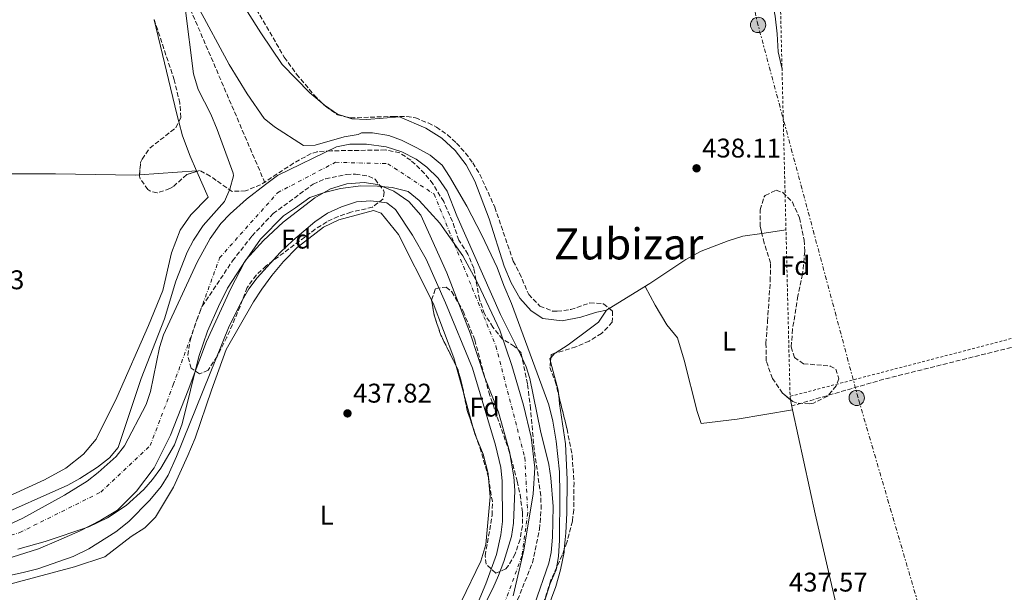
# Model space of a CAD drawing. Units: metres. Extents: x 590090 to 593520, y 4752157 to 4754516.
# Drawn here: x 591586 to 591951, y 4752527 to 4752740 of the extents above; entities that cross this region are included whole.
import ezdxf
from ezdxf.enums import TextEntityAlignment as Align

# ---------------------------------------------------------------- set-up
doc = ezdxf.new("R2010")
doc.units = ezdxf.units.M
doc.header["$MEASUREMENT"] = 0
for name, pattern in [('DGN Style 2', [1.7399219301090239, 1.043953158065414, -0.6959687720436097]), ('DGN Style 3', [2.435890702152634, 1.739921930109024, -0.6959687720436097]), ('DGN Style 4', [2.7856150101045474, 1.391937544087219, -0.6959687720436097, 0.001739921930109024, -0.6959687720436097]), ('DGN Style 7', [3.4798438602180486, 1.565929737098122, -0.6959687720436097, 0.5219765790327072, -0.6959687720436097])]:
    doc.linetypes.add(name, pattern=pattern)
for name, color, linetype, lineweight in [('Caseta-cabaña', 1, 'Continuous', 0), ('Cauce permanente', 151, 'Continuous', 13), ('Cauce permanente (área)', 142, 'Continuous', 13), ('Cota de punto acotado terreno', 7, 'Continuous', 0), ('Curva de nivel intermedia', 30, 'Continuous', 0), ('Eje cauce permanente (área)', 70, 'DGN Style 4', 0), ('Etiqueta de uso rústico', 92, 'Continuous', 0), ('Etiqueta de zona arbolada', 92, 'Continuous', 0), ('Límite de Concejo', 7, 'Continuous', 0), ('Línea de cambio de uso (parcela vista)', 92, 'Continuous', 0), ('Línea eléctrica', 6, 'DGN Style 7', 0), ('Poste tendido eléctrico', 7, 'Continuous', 0), ('Punto acotado terreno (símbolo)', 7, 'Continuous', 0), ('Senda', 7, 'DGN Style 3', 0), ('Tela metálica o alambrada', 7, 'DGN Style 2', 0), ('Texto de rotulación de espacio menor sin especificar', 7, 'Continuous', 0), ('Vaguada', 142, 'DGN Style 3', 13), ('Zona arbolada', 92, 'DGN Style 3', 0)]:
    doc.layers.add(name, color=color, linetype=linetype, lineweight=lineweight)
doc.styles.add('Style-Arial', font='arial.ttf')

# ---------------------------------------------------------------- blocks, each defined once
blk = doc.blocks.new('5PATER')
at = {"layer": 'Cauce permanente', "linetype": 'Continuous', "lineweight": 0}
h = blk.add_hatch(color=51, dxfattribs=at)
edge = h.paths.add_edge_path()
edge.add_ellipse((0, 0), major_axis=(-0.1095731443231308, -0.1110710700762829), ratio=0.9994222409660317, start_angle=0, end_angle=360)
blk = doc.blocks.new('5PELE')
at = {"layer": 'Caseta-cabaña', "linetype": 'Continuous', "lineweight": 0}
h = blk.add_hatch(color=9, dxfattribs=at)
edge = h.paths.add_edge_path()
edge.add_arc((-2.000000476837158e-05, 0), 0.2850000000000001, 0, 360)
at = {"layer": 'Caseta-cabaña', "color": 252, "linetype": 'Continuous', "lineweight": 0}
blk.add_circle((-2.000000476837158e-05, 0), 0.2850000000000001, dxfattribs=at)

msp = doc.modelspace()

# ---------------------------------------------------------------- linework, layer by layer
at = {"layer": 'Cauce permanente', "color": 151, "linetype": 'Continuous', "lineweight": 13}
for points in [[(591574.9000000004, 4752549.16, 435), (591587.4600000001, 4752554.9, 435), (591602.8600000005, 4752563.480000001, 435), (591611.2199999997, 4752568.680000001, 435), (591615.3399999999, 4752571.800000001, 435), (591622.0199999996, 4752577.800000001, 435), (591625.0800000001, 4752581.76, 435), (591633.0599999996, 4752597.08, 435), (591634.7599999999, 4752601.789999999, 435), (591638.0199999996, 4752618.119999999, 435), (591639.5300000003, 4752622.890000001, 435), (591651.9900000002, 4752649.720000001, 435), (591656.7699999996, 4752658.49, 435), (591660.7699999996, 4752664.029999999, 435), (591664.2300000004, 4752667.66, 435), (591670.2300000004, 4752673.140000001, 435), (591677.3499999996, 4752678.52, 435), (591681.7699999996, 4752681.859999999, 435), (591703.6299999999, 4752692.439999999, 435), (591708.5300000003, 4752693.480000001, 435), (591714.6699999999, 4752693.49, 435), (591721.9900000002, 4752692.439999999, 435), (591727.79, 4752690.600000001, 435), (591733.0300000003, 4752687.960000001, 435), (591737.0099999999, 4752684.939999999, 435), (591741.1799999997, 4752680.810000001, 435), (591744.5499999998, 4752676.07, 435), (591748.1900000004, 4752666.92, 435), (591764.2800000003, 4752630.300000001, 435), (591771.7400000002, 4752615.560000001, 435), (591773.7599999999, 4752610.970000001, 435), (591775.1399999997, 4752606.680000001, 435), (591779.1799999997, 4752587.24, 435), (591782.1799999997, 4752574.84, 435), (591782.9500000002, 4752569.9, 435), (591783.8099999996, 4752559.279999999, 435), (591783.54, 4752547.84, 435), (591783.0899999999, 4752542.24, 435), (591782.2199999997, 4752538.199999999, 435), (591776.8600000005, 4752522.92, 435)], [(591755.1200000001, 4752516.4, 435), (591761.4199999999, 4752528.84, 435), (591763.5800000001, 4752533.720000001, 435), (591765.5800000001, 4752538.880000001, 435), (591768.3499999996, 4752548.07, 435), (591769.1399999997, 4752553, 435), (591769.5700000003, 4752565.199999999, 435), (591769.2599999999, 4752570.199999999, 435), (591767.7000000002, 4752579.640000001, 435), (591763.54, 4752594.119999999, 435), (591758.3399999999, 4752607.32, 435), (591753.0300000003, 4752623.4, 435), (591744.4699999997, 4752645.800000001, 435), (591734.8499999996, 4752667.130000001, 435), (591730.3700000001, 4752672.199999999, 435), (591724.8399999999, 4752676.039999999, 435), (591718.75, 4752678.49, 435), (591713.8300000001, 4752679.24, 435), (591707.4299999997, 4752678.76, 435), (591701.3499999996, 4752676.92, 435), (591695.5499999998, 4752673.560000001, 435), (591683.8700000001, 4752664.560000001, 435), (591676.5099999999, 4752657.83, 435), (591670.0899999999, 4752650.689999999, 435), (591663.2599999999, 4752640.07, 435), (591659.8600000005, 4752633.380000001, 435), (591655.8099999996, 4752624.210000001, 435), (591652.5800000001, 4752614.76, 435), (591646.3799999999, 4752589.800000001, 435), (591643.5499999998, 4752582.08, 435), (591638.4900000002, 4752573.380000001, 435), (591635.5, 4752569.24, 435), (591632.29, 4752565.470000001, 435), (591625.7199999997, 4752559.59, 435), (591618.8499999996, 4752555, 435), (591611.8200000003, 4752551.65, 435), (591595.75, 4752546.24, 435), (591585.6200000001, 4752543.4, 435)]]:
    msp.add_polyline3d(points, dxfattribs=at)
at = {"layer": 'Cauce permanente (área)', "color": 142, "linetype": 'Continuous', "lineweight": 13, "elevation": 435, "flags": 128}
for points in [[(591677.3499999996, 4752678.52), (591681.7699999996, 4752681.859999999), (591703.6299999999, 4752692.439999999), (591708.5300000003, 4752693.480000001), (591714.6699999999, 4752693.49), (591721.9900000002, 4752692.439999999), (591727.79, 4752690.600000001), (591733.0300000003, 4752687.960000001), (591737.0099999999, 4752684.939999999), (591741.1799999997, 4752680.810000001), (591744.5499999998, 4752676.07), (591748.1900000004, 4752666.92), (591764.2800000003, 4752630.300000001), (591771.7400000002, 4752615.560000001), (591773.7599999999, 4752610.970000001), (591775.1399999997, 4752606.680000001), (591779.1799999997, 4752587.24), (591782.1799999997, 4752574.84), (591782.9500000002, 4752569.9), (591783.8099999996, 4752559.279999999), (591783.54, 4752547.84), (591783.0899999999, 4752542.24), (591782.2199999997, 4752538.199999999), (591776.8600000005, 4752522.92)], [(591585.6200000001, 4752543.4), (591595.75, 4752546.24), (591611.8200000003, 4752551.65), (591618.8499999996, 4752555), (591625.7199999997, 4752559.59), (591632.29, 4752565.470000001), (591635.5, 4752569.24), (591638.4900000002, 4752573.380000001), (591643.5499999998, 4752582.08), (591646.3799999999, 4752589.800000001), (591652.5800000001, 4752614.76), (591655.8099999996, 4752624.210000001), (591659.8600000005, 4752633.380000001), (591663.2599999999, 4752640.07), (591670.0899999999, 4752650.689999999), (591676.5099999999, 4752657.83), (591683.8700000001, 4752664.560000001), (591695.5499999998, 4752673.560000001), (591701.3499999996, 4752676.92), (591707.4299999997, 4752678.76), (591713.8300000001, 4752679.24), (591718.75, 4752678.49), (591724.8399999999, 4752676.039999999), (591730.3700000001, 4752672.199999999), (591734.8499999996, 4752667.130000001), (591744.4699999997, 4752645.800000001), (591753.0300000003, 4752623.4), (591758.3399999999, 4752607.32), (591763.54, 4752594.119999999), (591767.7000000002, 4752579.640000001), (591769.2599999999, 4752570.199999999), (591769.5700000003, 4752565.199999999), (591769.1399999997, 4752553), (591768.3499999996, 4752548.07), (591765.5800000001, 4752538.880000001), (591763.5800000001, 4752533.720000001), (591761.4199999999, 4752528.84), (591755.1200000001, 4752516.4)]]:
    msp.add_lwpolyline(points, dxfattribs=at)
at = {"layer": 'Cauce permanente (área)', "color": 142, "linetype": 'Continuous', "lineweight": 13}
msp.add_polyline3d([(591574.9000000004, 4752549.16, 435), (591587.4600000001, 4752554.9, 435), (591602.8600000005, 4752563.480000001, 435), (591611.2199999997, 4752568.680000001, 435), (591615.3399999999, 4752571.800000001, 435), (591622.0199999996, 4752577.800000001, 435), (591625.0800000001, 4752581.76, 435), (591633.0599999996, 4752597.08, 435), (591634.7599999999, 4752601.789999999, 435), (591638.0199999996, 4752618.119999999, 435), (591639.5300000003, 4752622.890000001, 435), (591651.9900000002, 4752649.720000001, 435), (591656.7699999996, 4752658.49, 435), (591660.7699999996, 4752664.029999999, 435), (591664.2300000004, 4752667.66, 435), (591670.2300000004, 4752673.140000001, 435), (591677.3499999996, 4752678.52, 435)], dxfattribs=at)
at = {"layer": 'Curva de nivel intermedia', "color": 30, "linetype": 'Continuous', "lineweight": 0, "elevation": 435, "flags": 128}
for points in [[(591691.3500000001, 4752692.999999999), (591680.6200000013, 4752699.829999999), (591676.7499999999, 4752702.999999999), (591670.5100000015, 4752712.119999998), (591663.8700000008, 4752722.999999999), (591652.1100000015, 4752744.759999999)], [(591647.5200000005, 4752743.960000001), (591650.6299999995, 4752719.499999999), (591652.3700000008, 4752713.689999999), (591657.0300000011, 4752704.519999999), (591659.4299999995, 4752698.84), (591665.3500000006, 4752682.679999999), (591665.4600000001, 4752681.74), (591664.0300000017, 4752676.840000001), (591662.0700000015, 4752672.199999998), (591654.2400000016, 4752663.349999999), (591650.6900000023, 4752657.869999998), (591648.3099999995, 4752653.480000001), (591644.1100000017, 4752642.680000001), (591639.8400000003, 4752628.779999999), (591631.2100000003, 4752606.699999998), (591622.7600000014, 4752581.13), (591619.5800000007, 4752577.240000002), (591615.1399999994, 4752573.800000001), (591608.520000001, 4752569.569999999), (591604.14, 4752567.16), (591575.7100000008, 4752554.489999999)], [(591779.0899999999, 4752519.37), (591782.7500000012, 4752530.680000001), (591784.9600000017, 4752535.74), (591785.7400000017, 4752540.680000001), (591786.1399999997, 4752546.76), (591786.3400000008, 4752563.800000001), (591786.1100000006, 4752572.100000001), (591784.9200000014, 4752583.42), (591783.7000000011, 4752590.84), (591782.2599999994, 4752596.850000001), (591768.4300000003, 4752634.439999999), (591765.5100000012, 4752641.16), (591763.1100000006, 4752647.720000001), (591757.430000001, 4752659.720000002), (591751.7900000017, 4752670.460000001), (591745.4900000007, 4752681.499999999), (591742.6699999998, 4752685.640000001), (591738.270000001, 4752689.4), (591733.3100000012, 4752692.119999998), (591727.6100000015, 4752694.970000001), (591722.9100000008, 4752696.680000001), (591716.9500000018, 4752697.640000001), (591712.8300000002, 4752697.640000001), (591711.6700000003, 4752697.08), (591706.3900000006, 4752696.119999999), (591695.6700000007, 4752693.079999999), (591691.3500000001, 4752692.999999999)], [(591578.0599999999, 4752532.680000001), (591588.0199999999, 4752534.92), (591592.9400000018, 4752536.119999998), (591606.1400000005, 4752540.760000001), (591611.9400000009, 4752543.560000001), (591621.8499999995, 4752549.8), (591626.7000000019, 4752553.640000001), (591634.42, 4752561.539999999), (591638.6600000003, 4752566.599999999), (591641.290000001, 4752570.859999999), (591644.38, 4752577.720000002), (591663.8500000007, 4752626.07), (591668.6299999995, 4752635.560000001), (591671.1700000009, 4752639.859999999), (591674.1600000015, 4752643.9), (591682.7300000013, 4752653.279999999), (591687.4200000007, 4752657.789999999), (591695.55, 4752664.679999999), (591700.2300000004, 4752667.96), (591705.3899999993, 4752670.279999998), (591710.9900000007, 4752672.039999999), (591716.3500000006, 4752672.439999999), (591722.2699999993, 4752671.720000001), (591725.4299999999, 4752669.240000002), (591731.7100000008, 4752659.8), (591736.750000001, 4752650.91), (591743.9100000004, 4752634.679999998), (591753.9000000017, 4752610.519999998), (591762.5000000005, 4752581.930000001), (591764.4200000004, 4752573.640000001), (591764.9500000002, 4752568.66), (591765.0599999997, 4752553.720000001), (591764.4600000007, 4752548.76), (591762.8200000002, 4752541.480000001), (591758.9199999997, 4752530.579999999), (591753.780000001, 4752518.519999998)]]:
    msp.add_lwpolyline(points, dxfattribs=at)
at = {"layer": 'Eje cauce permanente (área)', "color": 70, "linetype": 'DGN Style 4', "lineweight": 0}
msp.add_polyline3d([(591547.1100000005, 4752537.75, 436.9700000000012), (591586.29, 4752549.560000001, 436.5099999999948), (591616.3399999999, 4752564.59, 436.1300000000047), (591634.5800000001, 4752581.77, 436.179999999993), (591643.1699999999, 4752604.32, 435.8699999999953), (591660.3099999996, 4752651.33, 435.2700000000041), (591681.7800000003, 4752675.49, 435), (591703.2400000002, 4752686.76, 435), (591722.5599999996, 4752686.230000001, 435), (591739.7400000002, 4752674.949999999, 435), (591762.5899999999, 4752618.680000001, 435), (591773.3200000003, 4752577.34, 435), (591774.4000000004, 4752556.939999999, 435), (591772.25, 4752540.83, 435), (591763.6600000003, 4752517.74, 435), (591757.7599999999, 4752496.800000001, 435), (591757.2199999997, 4752472.25, 435), (591766.3399999999, 4752452.390000001, 435), (591788.8799999999, 4752433.060000001, 435), (591832.8899999997, 4752413.189999999, 435), (591875.4900000002, 4752414.890000001, 435.0899999999965), (591901.25, 4752418.65, 435.25), (591959.7400000002, 4752418.65, 435.570000000007)], dxfattribs=at)
at = {"layer": 'Límite de Concejo', "color": 7, "linetype": 'Continuous', "lineweight": 0}
msp.add_polyline3d([(591769.0300000012, 4752526.119999999, 435), (591772.9200000018, 4752543.09, 435), (591776.3599999994, 4752563.869999999, 435), (591777.0799999982, 4752573.540000001, 435), (591775.7300000004, 4752584.949999999, 435), (591772.8599999994, 4752596.720000001, 435), (591768.5300000012, 4752611.51, 435), (591764.1099999994, 4752624.52, 435), (591756.0599999987, 4752641.65, 435), (591750.4100000003, 4752652.100000001, 435), (591741.8099999987, 4752664.140000001, 435), (591734.1700000018, 4752672.640000001, 435), (591730.1700000018, 4752675.869999999, 435), (591724.1799999997, 4752677.42, 435), (591718.7100000009, 4752677.949999999, 435), (591712.6099999994, 4752677.970000001, 435), (591705.129999999, 4752677.07, 435), (591699.1900000013, 4752675.560000001, 435), (591693.7600000016, 4752673.689999999, 435), (591688.370000001, 4752669.9, 435), (591683.9699999989, 4752666.9, 435), (591675.4899999984, 4752658.230000001, 435.02), (591669.5500000007, 4752649.74, 435.18), (591664.5100000016, 4752639.99, 435.15), (591655.4600000009, 4752620.380000001, 435.31), (591648.6700000018, 4752602.34, 435.41), (591642.1000000016, 4752585.699999999, 435.5), (591636.1000000016, 4752573.52, 435.71), (591629.5199999996, 4752564.880000001, 435.76), (591622.5300000012, 4752557.890000001, 435.77), (591616.370000001, 4752554.220000001, 435.9), (591608.6900000013, 4752550.27, 436.02), (591600.75, 4752546.699999999, 436.06), (591593.1900000013, 4752543.51, 436.1), (591583.4699999989, 4752540.41, 436.18)], dxfattribs=at)
at = {"layer": 'Línea de cambio de uso (parcela vista)', "color": 92, "linetype": 'Continuous', "lineweight": 0, "extrusion": (0.5833476628789118, 0.1334715897546484, 0.8011809027567234), "elevation": 979837.1364847482, "flags": 128}
msp.add_lwpolyline([(4501057.603118262, -1311093.677242172), (4501021.652043909, -1311094.051894032), (4501018.726423929, -1311094.193599998)], dxfattribs=at)
at = {"layer": 'Línea de cambio de uso (parcela vista)', "color": 92, "linetype": 'Continuous', "lineweight": 0, "extrusion": (0.004393216309638653, 0.0002946797585204862, 0.9999903063601652), "elevation": 4438.409596010051, "flags": 128}
msp.add_lwpolyline([(591623.0135828456, 4752681.041742824), (591644.1330884878, 4752682.458342885)], dxfattribs=at)
at = {"layer": 'Línea de cambio de uso (parcela vista)', "color": 92, "linetype": 'Continuous', "lineweight": 0, "extrusion": (-0.001451059146272518, 0.003274043825758645, 0.9999935875116305), "elevation": 15140.61124046019, "flags": 128}
msp.add_lwpolyline([(591651.7833082762, 4752659.461684445), (591651.862509208, 4752659.282983487)], dxfattribs=at)
at = {"layer": 'Línea de cambio de uso (parcela vista)', "color": 92, "linetype": 'Continuous', "lineweight": 0, "extrusion": (0.00366250135699811, 0.000547997613863348, 0.9999931428677025), "elevation": 5210.729062837246, "flags": 128}
msp.add_lwpolyline([(591855.5343486669, 4752658.243547888), (591864.4541111707, 4752659.57814809)], dxfattribs=at)
at = {"layer": 'Línea de cambio de uso (parcela vista)', "color": 92, "linetype": 'Continuous', "lineweight": 0, "extrusion": (0.005452429389150998, 0.003353407964751804, 0.9999795126245229), "elevation": 19602.83195187848, "flags": 128}
msp.add_lwpolyline([(591792.3617450158, 4752592.946055938), (591793.3597710747, 4752593.559859389)], dxfattribs=at)
at = {"layer": 'Línea de cambio de uso (parcela vista)', "color": 92, "linetype": 'Continuous', "lineweight": 0, "extrusion": (0.02682758586147554, -0.02384453827439581, 0.9993556517233123), "elevation": -97009.56813552859, "flags": 128}
msp.add_lwpolyline([(3945430.973563961, 2713245.405298287), (3945431.496936527, 2713246.202119101), (3945432.03958891, 2713246.202119101)], dxfattribs=at)
at = {"layer": 'Línea de cambio de uso (parcela vista)', "color": 92, "linetype": 'Continuous', "lineweight": 0, "flags": 128}
for points, elevation in [([(591782.9404999996, 4752614.285599999), (591784.4649, 4752616.000499999)], 438.5), ([(591871.54, 4752600.039999999), (591871.7495999997, 4752598.802100001)], 437.8999999999942), ([(591871.7495999997, 4752598.802100001), (591872.3799999999, 4752595.08)], 437.8999999999942)]:
    msp.add_lwpolyline(points, dxfattribs=dict(at, elevation=elevation))
at = {"layer": 'Línea de cambio de uso (parcela vista)', "color": 92, "linetype": 'Continuous', "lineweight": 0, "extrusion": (0.003270738250026467, -0.01184173252327243, 0.9999245349735886), "elevation": -53904.86143789194, "flags": 128}
msp.add_lwpolyline([(591743.3381405843, 4752306.061060665), (591746.1599513716, 4752295.845444389)], dxfattribs=at)
at = {"layer": 'Línea de cambio de uso (parcela vista)', "color": 92, "linetype": 'Continuous', "lineweight": 0, "extrusion": (0.04156920790012075, -0.01981693123094123, 0.9989390823224131), "elevation": -69144.25458562725, "flags": 128}
msp.add_lwpolyline([(4544710.476558161, 1509386.186937844), (4544712.130986713, 1509387.179312301), (4544720.535262491, 1509394.375655741)], dxfattribs=at)
at = {"layer": 'Línea de cambio de uso (parcela vista)', "color": 92, "linetype": 'Continuous', "lineweight": 0, "extrusion": (0.003271073421029621, -0.01184308271275006, 0.999924517886492), "elevation": -53911.08001950224, "flags": 128}
msp.add_lwpolyline([(591746.159155346, 4752295.775002633), (591749.895099331, 4752282.249854091)], dxfattribs=at)
at = {"layer": 'Línea de cambio de uso (parcela vista)', "color": 92, "linetype": 'Continuous', "lineweight": 0, "extrusion": (-0.2183011166294823, -0.07271616761215316, 0.9731685267445317), "elevation": -474343.8125446319, "flags": 128}
msp.add_lwpolyline([(-4322003.998754206, 2008118.598945405), (-4322002.63396348, 2008118.525931609), (-4322001.30512861, 2008118.611548977)], dxfattribs=at)
at = {"layer": 'Línea de cambio de uso (parcela vista)', "color": 92, "linetype": 'Continuous', "lineweight": 0}
for points in [[(591858.2599999999, 4752902.380000001, 444.3600000000006), (591859.3099999996, 4752892.99, 444), (591859.6699999999, 4752869.390000001, 444.1199999999953), (591859.75, 4752859.630000001, 443.8800000000047), (591859.9100000003, 4752846.51, 442.6199999999953), (591861.1500000004, 4752831.07, 442.320000000007), (591861.9900000002, 4752795.869999999, 441.3600000000006), (591863.1900000004, 4752777.470000001, 441.3000000000029), (591863.8700000001, 4752752.109999999, 440.1000000000058), (591865.9900000002, 4752740.91, 440.1000000000058), (591866.79, 4752734.359999999, 440.1000000000058), (591867.1900000004, 4752727.720000001, 440.1000000000058), (591868.5599999996, 4752721.25, 439.2100000000065)], [(591698.9643999999, 4752708.081700001, 438.8600000000006), (591693.75, 4752712.439999999, 438.8600000000006), (591683.5099999999, 4752722.92, 438.8600000000006), (591675.5899999999, 4752734.76, 439.4600000000065), (591661.5899999999, 4752756.84, 439.4600000000065), (591656.5899999999, 4752766.439999999, 439.3399999999965), (591642.1100000005, 4752794.279999999, 440), (591635.9900000002, 4752806.84, 440.0599999999977), (591633.2300000004, 4752811.640000001, 440.179999999993), (591630.9900000002, 4752816.279999999, 440.4199999999983), (591629.5099999999, 4752821.24, 440.4199999999983), (591629.5401999997, 4752823.012599999, 440.3898000000045)], [(591707.0197999999, 4752703.5789, 438.679999999993), (591703.9100000003, 4752704.600000001, 438.679999999993), (591699.1100000005, 4752707.960000001, 438.8600000000006), (591698.9643999999, 4752708.081700001, 438.8600000000006)], [(591645.1931999996, 4752701.773399999, 438.8951999999991), (591646.5899999999, 4752696.600000001, 438.7400000000052), (591649.3499999996, 4752689, 438.6199999999953), (591651.7697000002, 4752683.559900001, 438.641499999998)], [(591803.5499999998, 4752631.960000001, 438.5599999999977), (591799.9900000002, 4752631.24, 438.5), (591797.1299999999, 4752630.310000001, 438.4700000000012), (591794.1100000005, 4752629.32, 438.4400000000023), (591787.1100000005, 4752627.960000001, 438.4400000000023), (591780.0300000003, 4752628.84, 438.1999999999971), (591775.7100000001, 4752631.720000001, 437.9600000000065), (591771.5099999999, 4752636.439999999, 437.8399999999965), (591768.2300000004, 4752642.119999999, 437.7200000000012), (591765.6699999999, 4752648.279999999, 437.7799999999989), (591760.1500000004, 4752665.800000001, 437.9600000000065), (591754.8700000001, 4752679.800000001, 437.9600000000065), (591751.5899999999, 4752685.800000001, 438.0200000000041), (591747.5099999999, 4752691.08, 438.2599999999948), (591742.5899999999, 4752695.640000001, 438.4400000000023), (591736.6699999999, 4752699.4, 438.4400000000023), (591726.9100000003, 4752703.560000001, 438.320000000007), (591714.8700000001, 4752702.600000001, 438.6199999999953), (591709.2699999996, 4752702.84, 438.679999999993), (591707.0197999999, 4752703.5789, 438.679999999993)], [(591478.2543000003, 4752682.9178, 438.7416999999987), (591483.9900000002, 4752682.84, 438.8000000000029), (591497.3899999997, 4752683.16, 438.9199999999983), (591546.8300000001, 4752683.560000001, 438.6199999999953), (591577.6299999999, 4752682.439999999, 438.679999999993), (591599.5499999998, 4752682.52, 438.679999999993), (591629.1100000005, 4752682.039999999, 438.7400000000052), (591630.6503999997, 4752682.143300001, 438.7332000000025)], [(591651.8488999996, 4752683.381200001, 438.642200000002), (591656.1100000005, 4752673.800000001, 438.679999999993), (591649.6299999999, 4752667.24, 438.5599999999977), (591645.7100000001, 4752661.560000001, 438.5599999999977), (591642.5499999998, 4752653.24, 438.5599999999977), (591639.2300000004, 4752639.24, 438.2599999999948), (591633.9900000002, 4752626.279999999, 438.1999999999971), (591622.2599999999, 4752599.560000001, 438.1999999999971), (591614.54, 4752584.119999999, 438.0800000000018), (591609.8600000005, 4752578.600000001, 438.0800000000018), (591603.3399999999, 4752573.480000001, 438.0800000000018), (591595.4600000001, 4752569.16, 438.0200000000041), (591578.9814999999, 4752561.5244, 437.9710999999952)], [(591578.7800000003, 4752529.480000001, 439.0299999999989), (591606.6200000001, 4752536.92, 438.8500000000058), (591617.8200000003, 4752540.600000001, 438.5500000000029), (591627.5, 4752548.119999999, 438.6699999999983), (591632.6600000003, 4752551.32, 438.6699999999983), (591636.54, 4752555.24, 438.7299999999959), (591643.1799999997, 4752566.439999999, 438.9100000000035), (591648.5, 4752578.119999999, 438.9100000000035), (591651.2199999997, 4752584.600000001, 439.2100000000065), (591657.2999999998, 4752602.359999999, 439.4499999999971), (591662.7400000002, 4752617.4, 439.2700000000041), (591672.9100000003, 4752635.08, 439.0899999999965), (591675.9100000003, 4752639.800000001, 439.0899999999965), (591679.6299999999, 4752644.84, 439.1499999999942), (591683.9900000002, 4752650.039999999, 439.2700000000041), (591688.9900000002, 4752655.16, 439.3300000000018), (591698.75, 4752662.76, 439.2100000000065), (591704.4699999997, 4752665.480000001, 439.2100000000065), (591717.2699999996, 4752668.92, 439.0299999999989), (591720.1500000004, 4752667.960000001, 438.9100000000035), (591726.5899999999, 4752660.039999999, 439.0899999999965), (591738.8049, 4752635.762800001, 439.2045000000071)], [(591804.5480000004, 4752632.573799999, 438.5525000000052), (591819.5499999998, 4752641.800000001, 438.4400000000023), (591832.9900000002, 4752650.680000001, 438.5), (591838.6299999999, 4752653.800000001, 438.4400000000023), (591848.6699999999, 4752657.640000001, 438.3800000000047), (591853.9900000002, 4752659.32, 438.6199999999953), (591861.1102999998, 4752660.385399999, 438.593399999998)], [(591872.3799999999, 4752595.08, 437.8999999999942), (591851.9400000004, 4752591.560000001, 437.8999999999942), (591838.5800000001, 4752589.960000001, 437.6600000000035), (591837.1399999997, 4752594.439999999, 437.6600000000035), (591832.2999999998, 4752613.480000001, 437.6600000000035), (591829.8700000001, 4752621.720000001, 437.6000000000058), (591825.9100000003, 4752626.52, 437.6000000000058), (591821.6299999999, 4752633.800000001, 437.7200000000012), (591817.8300000001, 4752640.74, 438.4499999999971)], [(591738.8049, 4752635.762800001, 439.2045000000071), (591739.3899999997, 4752634.600000001, 439.2100000000065), (591747.0599999996, 4752614.359999999, 438.9100000000035), (591747.9392999997, 4752611.1764, 438.8693999999959)], [(591784.4649, 4752616.000499999, 438.5), (591784.5, 4752616.039999999, 438.5), (591789.3399999999, 4752619.08, 438.5), (591797.1299999999, 4752624.949999999, 438.5), (591800.5899999999, 4752627.560000001, 438.5), (591803.5499999998, 4752631.960000001, 438.5599999999977)], [(591787.9448999995, 4752543.3049, 438.148000000001), (591788.5, 4752549.480000001, 438.1999999999971), (591788.8600000005, 4752556.76, 438.1999999999971), (591788.9400000004, 4752569.24, 438.0200000000041), (591788.4199999999, 4752582.439999999, 438.0200000000041), (591786.1799999997, 4752597.24, 438.0200000000041), (591785.8828999996, 4752600.359999999, 438.094299999997)], [(591872.3799999999, 4752595.08, 437.8999999999942), (591880.7800000003, 4752556.52, 437.9600000000065), (591901.8200000003, 4752465.720000001, 437.2400000000052), (591907.5774999997, 4752445.756100001, 437.0866999999998)], [(591755.3590000002, 4752584.885600001, 438.5696999999927), (591757.9000000004, 4752578.600000001, 438.6699999999983), (591759.7800000003, 4752571.4, 438.6100000000006), (591759.9123000001, 4752569.734800001, 438.5866999999998)], [(591759.9123000001, 4752569.734800001, 438.5866999999998), (591760.4600000001, 4752562.84, 438.4900000000052), (591758.9000000004, 4752545.16, 438.25), (591757.0199999996, 4752539, 438.1300000000047), (591749.7000000002, 4752523.960000001, 438.070000000007), (591746.0999999996, 4752515.32, 438.070000000007), (591744.6600000003, 4752510.52, 438.070000000007), (591740.0999999996, 4752485.880000001, 437.8300000000018), (591739.4600000001, 4752479.560000001, 437.8300000000018), (591738.9400000004, 4752468.600000001, 437.7100000000065), (591737.1968, 4752466.4779, 437.6532000000007)], [(591777.0438000001, 4752504.4922, 437.4869999999937), (591778.54, 4752512.039999999, 437.4199999999983), (591780.3799999999, 4752517.640000001, 437.8399999999965), (591784.7800000003, 4752529.640000001, 437.9600000000065), (591786.54, 4752535.800000001, 437.9600000000065), (591787.8600000005, 4752542.359999999, 438.1399999999995), (591787.9448999995, 4752543.3049, 438.148000000001)]]:
    msp.add_polyline3d(points, dxfattribs=at)
at = {"layer": 'Línea eléctrica', "color": 6, "linetype": 'DGN Style 7', "lineweight": 0}
msp.add_polyline3d([(591481.2700000004, 4754488.78, 749.8399999999965), (591406.7300000016, 4754322.179999999, 766.2899999999936), (591444.6600000004, 4754184.790000001, 762.1000000000058), (591613.6800000003, 4753598.310000001, 621.3500000000058), (591651.0599999992, 4753475.369999999, 572.75), (591718.5799999973, 4753288.340000001, 510.6300000000047), (591787.3299999993, 4753073.15, 459.5899999999965), (591825.7299999996, 4752906.310000001, 445.3699999999953), (591859.3400000001, 4752738.859999999, 439.9499999999971), (591896.9499999993, 4752598.650000001, 437.9700000000012), (592018.4899999994, 4752182.109999999, 445.7700000000041)], dxfattribs=at)
at = {"layer": 'Senda', "color": 7, "linetype": 'DGN Style 3', "lineweight": 0}
msp.add_polyline3d([(592117.5199999987, 4752660.32, 439.2799999999989), (592063.3400000001, 4752646.490000002, 438.9299999999931), (592010.1999999987, 4752632.330000001, 438.8099999999977), (591906.199999998, 4752606.36, 438.1499999999942), (591872.2999999992, 4752596.52, 438.0599999999977)], dxfattribs=at)
at = {"layer": 'Tela metálica o alambrada', "color": 7, "linetype": 'DGN Style 2', "lineweight": 0, "extrusion": (-0.003153764445955463, -0.01087489345290656, 0.9999358931762613), "elevation": -53112.77055108247, "flags": 128}
msp.add_lwpolyline([(592120.2308006245, 4752368.818015919), (591869.9773143705, 4752303.464151322), (591866.4322521908, 4752447.942694831)], dxfattribs=at)
at = {"layer": 'Vaguada', "color": 142, "linetype": 'DGN Style 3', "lineweight": 13}
msp.add_polyline3d([(591649.4900000002, 4752743.460000001, 435), (591677.3499999996, 4752678.52, 435)], dxfattribs=at)
at = {"layer": 'Zona arbolada', "color": 92, "linetype": 'DGN Style 3', "lineweight": 0, "elevation": 442.7899999999936, "flags": 128}
msp.add_lwpolyline([(591747.9392999997, 4752611.1764), (591742.2300000004, 4752622.76), (591739.8300000001, 4752629.720000001), (591738.79, 4752635.720000001), (591738.8049, 4752635.762800001)], dxfattribs=at)
at = {"layer": 'Zona arbolada', "color": 92, "linetype": 'DGN Style 3', "lineweight": 0, "extrusion": (-0.0005297226761466521, -0.006215100217946455, 0.9999805457723502), "elevation": -29407.73155765092, "flags": 128}
msp.add_lwpolyline([(591783.0925272732, 4752523.303464969), (591782.9795228924, 4752521.977639361)], dxfattribs=at)
at = {"layer": 'Zona arbolada', "color": 92, "linetype": 'DGN Style 3', "lineweight": 0, "extrusion": (0.001945545784597632, -0.006394315298203832, 0.9999776635422749), "elevation": -28794.65133898865, "flags": 128}
msp.add_lwpolyline([(591782.4815229982, 4752529.038378147), (591781.0666256759, 4752528.607869348), (591780.9571414476, 4752527.323443088)], dxfattribs=at)
at = {"layer": 'Zona arbolada', "color": 92, "linetype": 'DGN Style 3', "lineweight": 0, "extrusion": (-0.1851539998346323, -0.09251568925826767, 0.978344951224416), "elevation": -548822.3949245643, "flags": 128}
msp.add_lwpolyline([(-3986919.745059414, 2596276.176111029), (-3986923.290687727, 2596277.152045768), (-3986928.966114788, 2596278.257000925), (-3986930.143853528, 2596278.263258588)], dxfattribs=at)
at = {"layer": 'Zona arbolada', "color": 92, "linetype": 'DGN Style 3', "lineweight": 0, "extrusion": (-0.3575563872477497, -0.1245443893820935, 0.9255496340076953), "elevation": -803084.6245887676, "flags": 128}
msp.add_lwpolyline([(-4293463.745489949, 1964302.695639416), (-4293471.475176239, 1964302.771703863), (-4293477.745804258, 1964303.690815927)], dxfattribs=at)
at = {"layer": 'Zona arbolada', "color": 92, "linetype": 'DGN Style 3', "lineweight": 0, "extrusion": (0.001201144686459513, -0.003551930577336425, 0.999992970495601), "elevation": -15728.09977824058, "flags": 128}
msp.add_lwpolyline([(591754.401242778, 4752559.000219187), (591753.5383312688, 4752561.551935283)], dxfattribs=at)
at = {"layer": 'Zona arbolada', "color": 92, "linetype": 'DGN Style 3', "lineweight": 0}
for points in [[(591629.5401999997, 4752823.012599999, 446.5865000000049), (591630.9900000002, 4752818.84, 446.5599999999977), (591649.4900000002, 4752785.51, 445.9400000000023), (591684.2699999996, 4752725.640000001, 445.4799999999959), (591688.8300000001, 4752719.4, 445.3000000000029), (591695.3399999999, 4752711.619999999, 444.9799999999959), (591698.9643999999, 4752708.081700001, 444.7562000000034)], [(591649.4900000002, 4752785.51, 445.9400000000023), (591684.2699999996, 4752725.640000001, 445.4799999999959), (591688.8300000001, 4752719.4, 445.3000000000029), (591695.3399999999, 4752711.619999999, 444.9799999999959), (591699.5499999998, 4752707.51, 444.7200000000012), (591703.9299999997, 4752704.310000001, 444.4400000000023), (591708.79, 4752703.16, 444.2200000000012), (591724.5800000001, 4752703.77, 443.679999999993), (591729.5899999999, 4752703.720000001, 443.6199999999953), (591732.8300000001, 4752703.180000001, 443.6600000000035), (591737.5499999998, 4752701.32, 443.7400000000052), (591740.5599999996, 4752699.76, 443.7400000000052), (591744.6699999999, 4752696.92, 443.7400000000052), (591748.0599999996, 4752693.850000001, 443.7400000000052), (591751.3899999997, 4752690.119999999, 443.7400000000052), (591754.0599999996, 4752686.529999999, 443.7400000000052), (591756.6699999999, 4752682.279999999, 443.7400000000052), (591762.2000000002, 4752670.08, 443.7200000000012), (591769.0099999999, 4752650.15, 443.6199999999953), (591771.3499999996, 4752645.720000001, 443.6199999999953), (591774.7599999999, 4752637.779999999, 443.6199999999953), (591778.9199999999, 4752633.430000001, 443.6199999999953), (591783.5499999998, 4752631.640000001, 443.6199999999953), (591785.3200000003, 4752631.539999999, 443.6300000000047), (591790.3099999996, 4752632.199999999, 443.679999999993), (591797.1299999999, 4752634.550000001, 443.679999999993), (591797.4000000004, 4752634.65, 443.679999999993), (591802.4299999997, 4752634.359999999, 443.679999999993), (591805.75, 4752631.560000001, 443.679999999993), (591805.7100000001, 4752627.480000001, 443.679999999993), (591801.6900000004, 4752623.33, 443.679999999993), (591797.4699999997, 4752620.680000001, 443.7400000000052), (591797.1299999999, 4752620.529999999, 443.7400000000052), (591792.2199999997, 4752618.359999999, 443.7400000000052), (591783.0499999998, 4752615.57, 443.7400000000052), (591782.6399999997, 4752610.76, 443.7100000000065), (591784.5800000001, 4752605.640000001, 443.679999999993), (591788.9500000002, 4752587.930000001, 443.6399999999995), (591790.8600000005, 4752578.119999999, 443.2599999999948), (591791.54, 4752568.119999999, 442.7200000000012), (591791.4199999999, 4752558.039999999, 442.2400000000052), (591790.9199999999, 4752553.800000001, 442), (591788.9100000003, 4752545.91, 441.4900000000052), (591787.1799999997, 4752541.24, 441.1600000000035), (591782.9800000004, 4752531.939999999, 440.9199999999983), (591779.9400000004, 4752522.390000001, 440.9700000000012)], [(591769.7400000002, 4752522.439999999, 442.5399999999936), (591776.1399999997, 4752538.33, 442.429999999993), (591778.7699999996, 4752550.810000001, 442.6199999999953), (591779.3399999999, 4752558.24, 442.679999999993), (591779.2599999999, 4752563.24, 442.7200000000012), (591776.79, 4752580.189999999, 443.1300000000047), (591775.4600000001, 4752595.4, 443.2599999999948), (591774.2999999998, 4752604.680000001, 443.320000000007), (591771.9400000004, 4752616.119999999, 443.3800000000047), (591769.5099999999, 4752618.550000001, 443.5299999999989), (591765.1100000005, 4752621.24, 443.8000000000029), (591761.4699999997, 4752625.640000001, 444.0399999999936), (591758.3899999997, 4752630.600000001, 444.1600000000035), (591756.5499999998, 4752635.960000001, 444.2799999999989), (591754.3899999997, 4752647.480000001, 444.3999999999942), (591752.2699999996, 4752652.680000001, 444.5200000000041), (591748.8700000001, 4752657.880000001, 444.6399999999995), (591746.5599999996, 4752664.789999999, 444.679999999993), (591743.29, 4752672.17, 444.929999999993), (591739.3099999996, 4752678.730000001, 445.2200000000012), (591736.1500000004, 4752682.600000001, 445.4199999999983), (591731.1299999999, 4752687.480000001, 445.6600000000035), (591726.9900000002, 4752690.279999999, 445.6600000000035), (591721.6699999999, 4752691.32, 445.6600000000035), (591701.4500000002, 4752691, 445.6699999999983), (591696.4699999997, 4752690.680000001, 445.8399999999965), (591694.1900000004, 4752689.980000001, 445.8500000000058), (591687.7100000001, 4752686.430000001, 445.8800000000047), (591675.4900000002, 4752678.430000001, 446.1199999999953), (591669.9299999997, 4752676.17, 446.3800000000047), (591664.9500000002, 4752675.960000001, 446.8000000000029), (591659.0300000003, 4752680.039999999, 447.6399999999995), (591656.8700000001, 4752681.640000001, 447.5800000000018), (591652.9100000003, 4752683.720000001, 447.6399999999995), (591648.1500000004, 4752682.199999999, 447.6999999999971), (591643.0300000003, 4752677.640000001, 448), (591641.8799999999, 4752676.99, 448.0500000000029), (591637.1900000004, 4752675.4, 448.179999999993), (591634.4699999997, 4752676.119999999, 448.179999999993), (591633.7599999999, 4752676.640000001, 448.179999999993), (591630.9100000003, 4752680.680000001, 448.179999999993), (591630.6100000005, 4752681.66, 448.179999999993), (591631.0300000003, 4752686.680000001, 448.179999999993), (591631.5999999996, 4752687.960000001, 448.179999999993), (591634.5099999999, 4752692.039999999, 448.2400000000052), (591644.1100000005, 4752699.560000001, 448.3000000000029), (591645.9500000002, 4752703.32, 448.6600000000035), (591645.5899999999, 4752708.680000001, 448.7200000000012), (591643.5099999999, 4752717.24, 449.2599999999948), (591635.9000000004, 4752740.24, 451.0099999999948)], [(591645.1931999996, 4752701.773399999, 448.5118999999977), (591645.9500000002, 4752703.32, 448.6600000000035), (591645.5899999999, 4752708.680000001, 448.7200000000012), (591643.5099999999, 4752717.24, 449.2599999999948), (591636.1189000001, 4752739.578500001, 450.9597000000067)], [(591698.9643999999, 4752708.081700001, 444.7562000000034), (591699.5499999998, 4752707.51, 444.7200000000012), (591703.9299999997, 4752704.310000001, 444.4400000000023), (591707.0197999999, 4752703.5789, 444.3000999999931)], [(591630.6503999997, 4752682.143300001, 448.179999999993), (591631.0300000003, 4752686.680000001, 448.179999999993), (591631.5999999996, 4752687.960000001, 448.179999999993), (591634.5099999999, 4752692.039999999, 448.2400000000052), (591644.1100000005, 4752699.560000001, 448.3000000000029), (591645.1931999996, 4752701.773399999, 448.5118999999977)], [(591707.0197999999, 4752703.5789, 444.3000999999931), (591708.79, 4752703.16, 444.2200000000012), (591724.5800000001, 4752703.77, 443.679999999993), (591729.5899999999, 4752703.720000001, 443.6199999999953), (591732.8300000001, 4752703.180000001, 443.6600000000035), (591737.5499999998, 4752701.32, 443.7400000000052), (591740.5599999996, 4752699.76, 443.7400000000052), (591744.6699999999, 4752696.92, 443.7400000000052), (591748.0599999996, 4752693.850000001, 443.7400000000052), (591751.3899999997, 4752690.119999999, 443.7400000000052), (591754.0599999996, 4752686.529999999, 443.7400000000052), (591756.6699999999, 4752682.279999999, 443.7400000000052), (591762.2000000002, 4752670.08, 443.7200000000012), (591769.0099999999, 4752650.15, 443.6199999999953), (591771.3499999996, 4752645.720000001, 443.6199999999953), (591774.7599999999, 4752637.779999999, 443.6199999999953), (591778.9199999999, 4752633.430000001, 443.6199999999953), (591783.5499999998, 4752631.640000001, 443.6199999999953), (591785.3200000003, 4752631.539999999, 443.6300000000047), (591790.3099999996, 4752632.199999999, 443.679999999993), (591797.1299999999, 4752634.550000001, 443.679999999993), (591797.4000000004, 4752634.65, 443.679999999993), (591802.4299999997, 4752634.359999999, 443.679999999993), (591804.5480000004, 4752632.573799999, 443.679999999993)], [(591769.7400000002, 4752522.439999999, 442.5399999999936), (591776.1399999997, 4752538.33, 442.429999999993), (591778.7699999996, 4752550.810000001, 442.6199999999953), (591779.3399999999, 4752558.24, 442.679999999993), (591779.2599999999, 4752563.24, 442.7200000000012), (591776.79, 4752580.189999999, 443.1300000000047), (591775.4600000001, 4752595.4, 443.2599999999948), (591774.2999999998, 4752604.680000001, 443.320000000007), (591771.9400000004, 4752616.119999999, 443.3800000000047), (591769.5099999999, 4752618.550000001, 443.5299999999989), (591765.1100000005, 4752621.24, 443.8000000000029), (591761.4699999997, 4752625.640000001, 444.0399999999936), (591758.3899999997, 4752630.600000001, 444.1600000000035), (591756.5499999998, 4752635.960000001, 444.2799999999989), (591754.3899999997, 4752647.480000001, 444.3999999999942), (591752.2699999996, 4752652.680000001, 444.5200000000041), (591748.8700000001, 4752657.880000001, 444.6399999999995), (591746.5599999996, 4752664.789999999, 444.679999999993), (591743.29, 4752672.17, 444.929999999993), (591739.3099999996, 4752678.730000001, 445.2200000000012), (591736.1500000004, 4752682.600000001, 445.4199999999983), (591731.1299999999, 4752687.480000001, 445.6600000000035), (591726.9900000002, 4752690.279999999, 445.6600000000035), (591721.6699999999, 4752691.32, 445.6600000000035), (591701.4500000002, 4752691, 445.6699999999983), (591696.4699999997, 4752690.680000001, 445.8399999999965), (591694.1900000004, 4752689.980000001, 445.8500000000058), (591687.7100000001, 4752686.430000001, 445.8800000000047), (591675.4900000002, 4752678.430000001, 446.1199999999953), (591669.9299999997, 4752676.17, 446.3800000000047), (591664.9500000002, 4752675.960000001, 446.8000000000029), (591659.0300000003, 4752680.039999999, 447.6399999999995), (591656.8700000001, 4752681.640000001, 447.5800000000018), (591652.9100000003, 4752683.720000001, 447.6399999999995), (591651.8488999996, 4752683.381200001, 447.6533999999957)], [(591651.8488999996, 4752683.381200001, 447.6533999999957), (591648.1500000004, 4752682.199999999, 447.6999999999971), (591643.0300000003, 4752677.640000001, 448), (591641.8799999999, 4752676.99, 448.0500000000029), (591637.1900000004, 4752675.4, 448.179999999993), (591634.4699999997, 4752676.119999999, 448.179999999993), (591633.7599999999, 4752676.640000001, 448.179999999993), (591630.9100000003, 4752680.680000001, 448.179999999993), (591630.6100000005, 4752681.66, 448.179999999993), (591630.6503999997, 4752682.143300001, 448.179999999993)], [(591652.8600000005, 4752608.359999999, 443.3300000000018), (591649.7800000003, 4752610.439999999, 443.2700000000041), (591648.4800000004, 4752615.310000001, 443.2100000000065), (591649.3899999997, 4752620.779999999, 443.1999999999971), (591651.8399999999, 4752628.369999999, 443.25), (591653.8300000001, 4752633.4, 443.2700000000041), (591665.1100000005, 4752650.279999999, 443.2100000000065), (591672.3099999996, 4752659.480000001, 443.2100000000065), (591680.1299999999, 4752667.74, 443.2100000000065), (591694.9900000002, 4752678.680000001, 443.2100000000065), (591699.54, 4752680.680000001, 443.2100000000065), (591707.3099999996, 4752682.210000001, 443.2100000000065), (591710.6299999999, 4752682.359999999, 443.2100000000065), (591715.4900000002, 4752681.65, 443.2100000000065), (591717.8700000001, 4752680.439999999, 443.2100000000065), (591720.9500000002, 4752676.42, 443.1499999999942), (591721.2300000004, 4752675.640000001, 443.1499999999942), (591720.8300000001, 4752673.24, 443.1499999999942), (591716.9100000003, 4752670.109999999, 443.1499999999942), (591708.9500000002, 4752668.279999999, 443.1499999999942), (591704.2199999997, 4752666.630000001, 443.1499999999942), (591699.9500000002, 4752664.680000001, 443.1499999999942), (591695.75, 4752661.960000001, 443.1499999999942), (591677.5300000003, 4752648.369999999, 443.320000000007), (591673.8399999999, 4752644.970000001, 443.4400000000023), (591670.5099999999, 4752640.359999999, 443.5099999999948), (591667.9100000003, 4752633.32, 443.4499999999971), (591663.0300000003, 4752621.970000001, 443.4100000000035), (591659.3799999999, 4752614.84, 443.3300000000018), (591656.0599999996, 4752609.720000001, 443.3300000000018), (591652.8600000005, 4752608.359999999, 443.3300000000018)], [(591861.1102999998, 4752660.385399999, 449.2050000000018), (591860.5099999999, 4752662.92, 449.179999999993), (591860.4299999997, 4752669.16, 449.179999999993), (591861.8799999999, 4752673.869999999, 449.3000000000029), (591862.3499999996, 4752674.439999999, 449.3000000000029), (591866.3899999997, 4752676.439999999, 449.2400000000052), (591868.8700000001, 4752675.560000001, 449.179999999993), (591872.3899999997, 4752671.970000001, 449.0800000000018), (591875.0599999996, 4752666.119999999, 448.9900000000052), (591876.7599999999, 4752657.949999999, 448.8099999999977), (591876.9900000002, 4752653.720000001, 448.6999999999971), (591876.1500000004, 4752645.32, 448.5800000000018), (591874.4699999997, 4752637.24, 448.5800000000018), (591872.4500000002, 4752624.930000001, 448.4700000000012), (591871.9800000004, 4752618.34, 448.3800000000047), (591873.1399999997, 4752614.439999999, 448.2799999999989), (591876.54, 4752612.119999999, 448.1000000000058), (591886.3399999999, 4752611.279999999, 447.8899999999995), (591888.4600000001, 4752610.119999999, 447.8600000000006), (591889.6200000001, 4752606.52, 447.8000000000029), (591888.6600000003, 4752603.880000001, 447.7400000000052), (591885.4199999999, 4752600.109999999, 447.679999999993), (591880.1799999997, 4752597.529999999, 447.679999999993), (591878.7400000002, 4752597.24, 447.679999999993), (591873.7699999996, 4752597.609999999, 447.570000000007), (591872.6200000001, 4752598.119999999, 447.5599999999977), (591871.7495999997, 4752598.802100001, 447.5599999999977)], [(591871.7495999997, 4752598.802100001, 447.5599999999977), (591868.6900000004, 4752601.199999999, 447.5599999999977), (591864.9900000002, 4752606.66, 447.5599999999977), (591862.7000000002, 4752613.15, 447.5099999999948), (591862.5999999996, 4752619.600000001, 447.5), (591863.2000000002, 4752627.74, 447.6399999999995), (591864.1900000004, 4752642.699999999, 448.8300000000018), (591864.3099999996, 4752649.480000001, 449.179999999993), (591861.9500000002, 4752656.84, 449.2400000000052), (591861.1102999998, 4752660.385399999, 449.2050000000018)], [(591738.8049, 4752635.762800001, 442.7899999999936), (591740.2699999996, 4752639.960000001, 442.7899999999936), (591744.1900000004, 4752640.52, 442.7299999999959), (591746.3099999996, 4752638.76, 442.7299999999959), (591750.4699999997, 4752631.560000001, 442.7299999999959), (591754.79, 4752620.92, 442.7299999999959), (591759.9699999997, 4752601.600000001, 442.6100000000006), (591767.54, 4752579.560000001, 442.6100000000006), (591770.54, 4752568.600000001, 442.6100000000006), (591771.54, 4752563.689999999, 442.6100000000006), (591772.5, 4752557.08, 442.6100000000006), (591772.4500000002, 4752552.109999999, 442.5200000000041), (591771.54, 4752547, 442.3699999999953), (591769.7400000002, 4752541.640000001, 442.25), (591767.3099999996, 4752537.34, 442.25), (591766.2999999998, 4752536.119999999, 442.25), (591762.54, 4752534.52, 442.25), (591759.0599999996, 4752537.880000001, 442.1300000000047), (591758.6200000001, 4752541, 442.0099999999948), (591761.2599999999, 4752556.039999999, 441.9499999999971), (591761.2999999998, 4752561.029999999, 441.9499999999971), (591759.9123000001, 4752569.734800001, 441.9499999999971)], [(591804.5480000004, 4752632.573799999, 443.679999999993), (591805.75, 4752631.560000001, 443.679999999993), (591805.7100000001, 4752627.480000001, 443.679999999993), (591801.6900000004, 4752623.33, 443.679999999993), (591797.4699999997, 4752620.680000001, 443.7400000000052), (591797.1299999999, 4752620.529999999, 443.7400000000052), (591792.2199999997, 4752618.359999999, 443.7400000000052), (591784.4649, 4752616.000499999, 443.7400000000052)], [(591782.8274999997, 4752612.959799999, 443.7237000000023), (591782.6399999997, 4752610.76, 443.7100000000065), (591784.5800000001, 4752605.640000001, 443.679999999993), (591785.8828999996, 4752600.359999999, 443.6680999999954)], [(591785.8828999996, 4752600.359999999, 443.6680999999954), (591788.9500000002, 4752587.930000001, 443.6399999999995), (591790.8600000005, 4752578.119999999, 443.2599999999948), (591791.54, 4752568.119999999, 442.7200000000012), (591791.4199999999, 4752558.039999999, 442.2400000000052), (591790.9199999999, 4752553.800000001, 442), (591788.9100000003, 4752545.91, 441.4900000000052), (591787.9448999995, 4752543.3049, 441.3059000000067)], [(591759.9123000001, 4752569.734800001, 441.9499999999971), (591759.8700000001, 4752570, 441.9499999999971), (591757.1699999999, 4752579.529999999, 441.9499999999971), (591755.3590000002, 4752584.885600001, 441.9710999999952)], [(591787.9448999995, 4752543.3049, 441.3059000000067), (591787.1799999997, 4752541.24, 441.1600000000035), (591782.9800000004, 4752531.939999999, 440.9199999999983), (591779.9400000004, 4752522.390000001, 440.9700000000012), (591778.79, 4752517.529999999, 441.0200000000041), (591777.3600000005, 4752508.529999999, 441.179999999993), (591777.0438000001, 4752504.4922, 441.2477000000072)]]:
    msp.add_polyline3d(points, dxfattribs=at)
for points in [[(591656.0599999996, 4752609.720000001, 443.3300000000018), (591652.8600000005, 4752608.359999999, 443.3300000000018), (591649.7800000003, 4752610.439999999, 443.2700000000041), (591648.4800000004, 4752615.310000001, 443.2100000000065), (591649.3899999997, 4752620.779999999, 443.1999999999971), (591651.8399999999, 4752628.369999999, 443.25), (591653.8300000001, 4752633.4, 443.2700000000041), (591665.1100000005, 4752650.279999999, 443.2100000000065), (591672.3099999996, 4752659.480000001, 443.2100000000065), (591680.1299999999, 4752667.74, 443.2100000000065), (591694.9900000002, 4752678.680000001, 443.2100000000065), (591699.54, 4752680.680000001, 443.2100000000065), (591707.3099999996, 4752682.210000001, 443.2100000000065), (591710.6299999999, 4752682.359999999, 443.2100000000065), (591715.4900000002, 4752681.65, 443.2100000000065), (591717.8700000001, 4752680.439999999, 443.2100000000065), (591720.9500000002, 4752676.42, 443.1499999999942), (591721.2300000004, 4752675.640000001, 443.1499999999942), (591720.8300000001, 4752673.24, 443.1499999999942), (591716.9100000003, 4752670.109999999, 443.1499999999942), (591708.9500000002, 4752668.279999999, 443.1499999999942), (591704.2199999997, 4752666.630000001, 443.1499999999942), (591699.9500000002, 4752664.680000001, 443.1499999999942), (591695.75, 4752661.960000001, 443.1499999999942), (591677.5300000003, 4752648.369999999, 443.320000000007), (591673.8399999999, 4752644.970000001, 443.4400000000023), (591670.5099999999, 4752640.359999999, 443.5099999999948), (591667.9100000003, 4752633.32, 443.4499999999971), (591663.0300000003, 4752621.970000001, 443.4100000000035), (591659.3799999999, 4752614.84, 443.3300000000018)], [(591880.1799999997, 4752597.529999999, 447.679999999993), (591878.7400000002, 4752597.24, 447.679999999993), (591873.7699999996, 4752597.609999999, 447.570000000007), (591872.6200000001, 4752598.119999999, 447.5599999999977), (591868.6900000004, 4752601.199999999, 447.5599999999977), (591864.9900000002, 4752606.66, 447.5599999999977), (591862.7000000002, 4752613.15, 447.5099999999948), (591862.5999999996, 4752619.600000001, 447.5), (591863.2000000002, 4752627.74, 447.6399999999995), (591864.1900000004, 4752642.699999999, 448.8300000000018), (591864.3099999996, 4752649.480000001, 449.179999999993), (591861.9500000002, 4752656.84, 449.2400000000052), (591860.5099999999, 4752662.92, 449.179999999993), (591860.4299999997, 4752669.16, 449.179999999993), (591861.8799999999, 4752673.869999999, 449.3000000000029), (591862.3499999996, 4752674.439999999, 449.3000000000029), (591866.3899999997, 4752676.439999999, 449.2400000000052), (591868.8700000001, 4752675.560000001, 449.179999999993), (591872.3899999997, 4752671.970000001, 449.0800000000018), (591875.0599999996, 4752666.119999999, 448.9900000000052), (591876.7599999999, 4752657.949999999, 448.8099999999977), (591876.9900000002, 4752653.720000001, 448.6999999999971), (591876.1500000004, 4752645.32, 448.5800000000018), (591874.4699999997, 4752637.24, 448.5800000000018), (591872.4500000002, 4752624.930000001, 448.4700000000012), (591871.9800000004, 4752618.34, 448.3800000000047), (591873.1399999997, 4752614.439999999, 448.2799999999989), (591876.54, 4752612.119999999, 448.1000000000058), (591886.3399999999, 4752611.279999999, 447.8899999999995), (591888.4600000001, 4752610.119999999, 447.8600000000006), (591889.6200000001, 4752606.52, 447.8000000000029), (591888.6600000003, 4752603.880000001, 447.7400000000052), (591885.4199999999, 4752600.109999999, 447.679999999993)], [(591766.2999999998, 4752536.119999999, 442.25), (591762.54, 4752534.52, 442.25), (591759.0599999996, 4752537.880000001, 442.1300000000047), (591758.6200000001, 4752541, 442.0099999999948), (591761.2599999999, 4752556.039999999, 441.9499999999971), (591761.2999999998, 4752561.029999999, 441.9499999999971), (591759.8700000001, 4752570, 441.9499999999971), (591757.1699999999, 4752579.529999999, 441.9499999999971), (591752.0199999996, 4752594.76, 442.0099999999948), (591750.0300000003, 4752604.560000001, 442.5599999999977), (591748.4600000001, 4752610.119999999, 442.7899999999936), (591742.2300000004, 4752622.76, 442.7899999999936), (591739.8300000001, 4752629.720000001, 442.7899999999936), (591738.79, 4752635.720000001, 442.7899999999936), (591740.2699999996, 4752639.960000001, 442.7899999999936), (591744.1900000004, 4752640.52, 442.7299999999959), (591746.3099999996, 4752638.76, 442.7299999999959), (591750.4699999997, 4752631.560000001, 442.7299999999959), (591754.79, 4752620.92, 442.7299999999959), (591759.9699999997, 4752601.600000001, 442.6100000000006), (591767.54, 4752579.560000001, 442.6100000000006), (591770.54, 4752568.600000001, 442.6100000000006), (591771.54, 4752563.689999999, 442.6100000000006), (591772.5, 4752557.08, 442.6100000000006), (591772.4500000002, 4752552.109999999, 442.5200000000041), (591771.54, 4752547, 442.3699999999953), (591769.7400000002, 4752541.640000001, 442.25), (591767.3099999996, 4752537.34, 442.25)]]:
    msp.add_polyline3d(points, close=True, dxfattribs=at)

# ---------------------------------------------------------------- block references
at = {"layer": 'Poste tendido eléctrico', "color": 7, "linetype": 'Continuous', "lineweight": 0, "xscale": 10, "yscale": 10, "zscale": 10}
for p in [(591859.7000000001, 4752737.619999999, 439.9400000000023), (591896.2199999985, 4752599.470000002, 437.9900000000052)]:
    msp.add_blockref('5PELE', p, dxfattribs=at)
at = {"layer": 'Punto acotado terreno (símbolo)', "color": 7, "linetype": 'Continuous', "lineweight": 0, "xscale": 10, "yscale": 10, "zscale": 10}
for p in [(591836.9099999996, 4752684.520000001, 438.1100000000006), (591707.6600000003, 4752593.720000001, 437.820000000007)]:
    msp.add_blockref('5PATER', p, dxfattribs=at)

# ---------------------------------------------------------------- texts
at = {"layer": 'Cota de punto acotado terreno', "color": 7, "linetype": 'Continuous', "lineweight": 0, "style": 'Style-Arial'}
for s, p in [('438.11', (591838.9899999988, 4752688.519999999, 438.1100000000006)), ('438.23', (591558.850000001, 4752639.720000001, 438.2299999999959)), ('437.82', (591709.719999999, 4752597.720000001, 437.820000000007)), ('437.57', (591871.109999998, 4752527.720000001, 437.570000000007))]:
    msp.add_text(s, height=7.000000000000002, dxfattribs=at).set_placement(p)
at = {"layer": 'Etiqueta de uso rústico', "color": 92, "linetype": 'Continuous', "lineweight": 0, "style": 'Style-Arial'}
for p in [(591848.9314203773, 4752620.520010002, 437.8399999999965), (591700.0114203807, 4752556.040010001, 437.8399999999965)]:
    msp.add_text('L', height=7.000000000000002, dxfattribs=at).set_placement(p, align=Align.MIDDLE_CENTER)
at = {"layer": 'Etiqueta de zona arbolada', "color": 92, "linetype": 'Continuous', "lineweight": 0, "style": 'Style-Arial'}
for p in [(591688.6074413677, 4752658.28001, 435), (591873.4074413634, 4752648.440010001, 438.429999999993), (591758.4074413634, 4752596.040010002, 435.6900000000023)]:
    msp.add_text('Fd', height=7.000000000000002, dxfattribs=at).set_placement(p, align=Align.MIDDLE_CENTER)
at = {"layer": 'Texto de rotulación de espacio menor sin especificar', "color": 7, "linetype": 'Continuous', "lineweight": 0, "style": 'Style-Arial'}
msp.add_text('Zubizar', height=11.5, dxfattribs=at).set_placement((591811.7244086079, 4752656.520010002, 438.2700000000041), align=Align.MIDDLE_CENTER)

doc.saveas('drawing.dxf')
